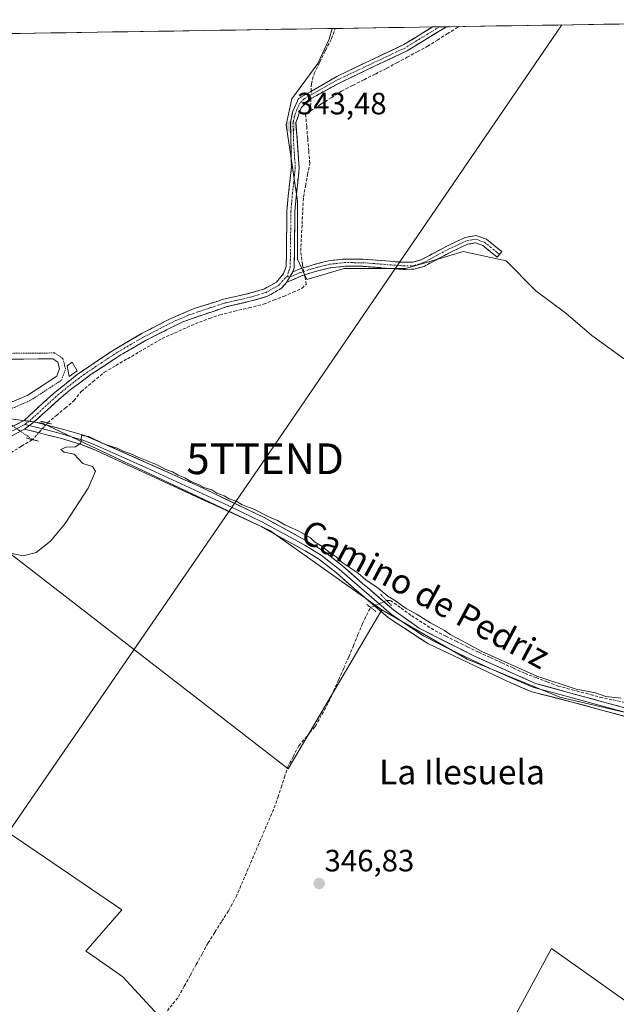
# Model space of a CAD drawing. Units: metres. Extents: x 608684 to 612185, y 4648306 to 4650673.
# Drawn here: x 610429 to 610623, y 4650330 to 4650650 of the extents above; entities that cross this region are included whole.
import ezdxf
from ezdxf.enums import TextEntityAlignment as Align

# ---------------------------------------------------------------- set-up
doc = ezdxf.new("R2010")
doc.units = ezdxf.units.M
doc.header["$MEASUREMENT"] = 0
for name, pattern in [('TRAZO_Y_PUNTO', [1, 0.5, -0.25, 0, -0.25]), ('TRAZOS', [0.75, 0.5, -0.25]), ('TRAZOS2', [0.375, 0.25, -0.125]), ('TRAZOSX2', [1.5, 1, -0.5])]:
    doc.linetypes.add(name, pattern=pattern)
doc.layers.get('0').update_dxf_attribs({"lineweight": 5})
for name, color, linetype, lineweight in [('Alambrada', 19, 'TRAZOS', 0), ('Camino', 19, 'TRAZOSX2', 0), ('Camino Cxs', 19, 'Continuous', 0), ('Camino eje', 19, 'TRAZO_Y_PUNTO', 0), ('Carátula', 7, 'Continuous', 5), ('Corriente artificial lineal', 5, 'TRAZOSX2', 13), ('Corriente artificial lineal oculto', 135, 'TRAZO_Y_PUNTO', 13), ('Cultivos herbáceos CxS', 92, 'Continuous', 0), ('Cultivos leñosos CxS', 92, 'Continuous', 0), ('Curva de nivel normal', 36, 'Continuous', 0), ('Edificación ligera', 1, 'Continuous', 0), ('Edificación ligera Cxs', 1, 'Continuous', 0), ('Estanque', 2, 'Continuous', 0), ('Estanque Cxs', 2, 'Continuous', 0), ('Layer 0', 7, 'Continuous', 0), ('Municipio CxS', 142, 'Continuous', 0), ('Puente lineal', 2, 'TRAZOS2', 0), ('Punto de cota en terreno', 7, 'Continuous', 0), ('Rótulo de punto de cota en terreno', 19, 'Continuous', 0), ('Tendido', 6, 'Continuous', 0), ('Texto cartográfico', 19, 'Continuous', 0), ('Torre de tendido puntual', 7, 'Continuous', 0)]:
    doc.layers.add(name, color=color, linetype=linetype, lineweight=lineweight)
doc.styles.add('Arial', font='txt', dxfattribs={"height": 0.2})

# ---------------------------------------------------------------- blocks, each defined once
blk = doc.blocks.new('*U150')
at = {"layer": 'Cultivos leñosos CxS', "color": 92, "linetype": 'Continuous', "lineweight": 0}
for points in [[(610272.9827, 4650313.6931, 347.0138), (610281.3563, 4650338.1365, 346.7141), (610314.5813, 4650406.8263, 345.7935), (610335.6727, 4650430.3605, 345.8071), (610334.9333, 4650486.7787, 344.7348), (610342.9859, 4650545.4509, 344.9228), (610350.0283, 4650549.9093, 344.2714), (610376.8285, 4650534.4639, 344.0442), (610395.4335, 4650527.9893, 342.4804), (610410.1927, 4650522.6797, 342.6991), (610436.6651, 4650519.1581, 344.3439), (610510.5929, 4650484.3297, 345.7014), (610546.9761, 4650458.4967, 345.8593), (610516.4575, 4650406.8297, 346.503), (610402.6141, 4650494.8969, 345.4108), (610383.8335, 4650480.8057, 345.6564), (610361.5329, 4650460.8425, 345.8723), (610345.0997, 4650440.8793, 345.8954), (610462.4651, 4650361.0319, 345.9226), (610450.7471, 4650347.6343, 347.0969), (610451.9105, 4650346.8299, 347.3469), (610462.7735, 4650339.2261, 347.3268), (610476.8947, 4650324.0173, 347.7723)], [(610560.9283, 4650272.3889, 347.3826), (610602.0997, 4650348.4333, 346.7064), (610682.7835, 4650291.3391, 346.393)]]:
    blk.add_polyline3d(points, dxfattribs=at)
blk = doc.blocks.new('*U151')
at = {"layer": 'Cultivos herbáceos CxS', "color": 92, "linetype": 'Continuous', "lineweight": 0}
for points in [[(610682.78, 4650291.34, 346.39), (610602.1, 4650348.43, 346.71), (610560.93, 4650272.39, 347.38), (610505.14, 4650307.72, 347.63), (610476.89, 4650324.02, 347.77), (610462.77, 4650339.23, 347.33), (610451.91, 4650346.83, 347.35), (610450.75, 4650347.63, 347.1), (610462.47, 4650361.03, 345.92), (610345.1, 4650440.88, 345.9), (610361.53, 4650460.84, 345.87), (610383.83, 4650480.81, 345.66), (610402.61, 4650494.9, 345.41), (610516.46, 4650406.83, 346.5), (610546.98, 4650458.5, 345.86), (610574.68, 4650442.45, 345.82), (610604.77, 4650430.09, 345.74), (610630.74, 4650424.08, 345.72)], [(610628.51, 4650537.94, 344.62), (610615.19, 4650547.63, 344.44), (610606.71, 4650554.89, 343.73), (610597.03, 4650562.16, 342.96), (610587.34, 4650571.85, 343.03), (610573.41, 4650574.87, 344.62), (610564.03, 4650572.15, 344.68), (610554.64, 4650569.42, 344.39), (610534.66, 4650569.42, 344.41), (610522.55, 4650565.79, 344.73), (610519.52, 4650572.45, 343.52), (610519.52, 4650591.22, 343.25), (610515.89, 4650616.05, 343.43), (610517.71, 4650624.52, 343.64), (610526.18, 4650636.03, 343.68), (610529.82, 4650643.9, 343.42), (610530.78, 4650647.35, 343.24), (610715.03, 4650650.23, 342.23)]]:
    blk.add_polyline3d(points, dxfattribs=at)
blk = doc.blocks.new('5PATER')
at = {"layer": 'Carátula', "linetype": 'Continuous', "lineweight": 5}
h = blk.add_hatch(color=250, dxfattribs=at)
edge = h.paths.add_edge_path()
edge.add_ellipse((0, 0.01), major_axis=(-1.33, -1.34), ratio=0.999422, start_angle=0, end_angle=360)
blk = doc.blocks.new('5TTEND')
blk.add_text('5TTEND', height=10).set_placement((0, 0), align=Align.MIDDLE_CENTER)

msp = doc.modelspace()

# ---------------------------------------------------------------- linework, layer by layer
at = {"layer": 'Alambrada', "color": 19, "linetype": 'TRAZOS', "lineweight": 0}
msp.add_polyline3d([(610391.46, 4650543.15, 342.9), (610388.35, 4650542.38, 342.94), (610386.31, 4650540.69, 342.75), (610384.78, 4650536.87, 342.65), (610384.81, 4650534.05, 342.66), (610389.17, 4650530.34, 342.53), (610394.48, 4650527.35, 342.39), (610399.71, 4650524.98, 342.57), (610410.62, 4650521.87, 342.25), (610416.32, 4650521.37, 342.24), (610422.35, 4650522.48, 342.43), (610427.53, 4650524.28, 343.18), (610432.78, 4650526.58, 342.74), (610442.84, 4650533.12, 342.71), (610444.14, 4650536.76, 342.78), (610443.29, 4650540.17, 342.63), (610440.59, 4650541.96, 342.84), (610420.89, 4650541.78, 342.8), (610392.01, 4650543.21, 342.93)], dxfattribs=at)
at = {"layer": 'Camino', "color": 19, "linetype": 'TRAZOSX2', "lineweight": 0}
for points in [[(610430.66, 4650520.03), (610440.15, 4650528.7), (610448.06, 4650535.03), (610459.38, 4650542.68), (610460.31, 4650543.23), (610468.86, 4650548.24), (610477.73, 4650552.86), (610485.96, 4650556.39), (610495.5, 4650559.39), (610504.38, 4650561.47), (610508.8, 4650562.8), (610512.68, 4650565), (610515.03, 4650567.72), (610515.87, 4650570.05), (610516.1, 4650588.07), (610516.5, 4650592.92), (610517.54, 4650602.44), (610517.24, 4650616.97), (610517.96, 4650620.54), (610519.07, 4650622.85), (610519.9, 4650624.59), (610532.28, 4650631.81), (610548.4, 4650639.45), (610554.05, 4650642.13), (610563.43, 4650647.86)], [(610567.9, 4650647.93), (610555.14, 4650640.12), (610533.25, 4650629.75), (610523.25, 4650624.24), (610520.72, 4650621.59), (610519.04, 4650616.76), (610520.1, 4650601.94), (610519.07, 4650592.67), (610518.68, 4650587.95), (610518.46, 4650569.58), (610517.98, 4650568.27)], [(610565.67, 4650647.9), (610563.43, 4650647.86)], [(610567.9, 4650647.93), (610565.67, 4650647.9)], [(610517.98, 4650568.27), (610520.02, 4650569.17), (610524.25, 4650570.52), (610529.6, 4650571.89), (610534.56, 4650572.46), (610540.89, 4650572.43), (610553.95, 4650571.41), (610557.13, 4650571.47), (610559.77, 4650572.26), (610568.27, 4650576.79), (610574.04, 4650579.47), (610577.53, 4650580.15), (610580.95, 4650578.89), (610584.55, 4650575.96), (610585.89, 4650574.88), (610585.16, 4650573.98)], [(610585.16, 4650573.98), (610584.43, 4650573.07), (610579.79, 4650576.84), (610577.33, 4650577.74), (610574.76, 4650577.25), (610569.31, 4650574.72), (610560.66, 4650570.1), (610557.49, 4650569.16), (610553.89, 4650569.09), (610540.8, 4650570.11), (610534.98, 4650570.15), (610530.02, 4650569.6), (610524.9, 4650568.29), (610520.84, 4650566.99), (610515.95, 4650564.83)], [(610515.95, 4650564.83), (610514.34, 4650562.97), (610509.83, 4650560.41), (610505.05, 4650558.97), (610496.63, 4650557.01), (610482.32, 4650552.12), (610470.09, 4650545.96), (610462.1, 4650541.34), (610452.53, 4650535.02), (610445.67, 4650529.98), (610441.86, 4650526.76), (610433.95, 4650519.53)]]:
    msp.add_lwpolyline(points, dxfattribs=at)
at = {"layer": 'Camino Cxs', "color": 19, "linetype": 'Continuous', "lineweight": 0}
for points in [[(610517.98, 4650568.27), (610515.95, 4650564.83)], [(610517.98, 4650568.27), (610515.95, 4650564.83)], [(610430.66, 4650520.03), (610433.95, 4650519.53)]]:
    msp.add_lwpolyline(points, dxfattribs=at)
for points in [[(610517.98, 4650568.27, 343.67), (610515.95, 4650564.83, 343.64), (610514.34, 4650562.97, 343.73), (610512.09, 4650561.69, 343.72), (610509.83, 4650560.41, 343.62), (610505.05, 4650558.97, 343.57), (610500.84, 4650557.99, 343.97), (610496.63, 4650557.01, 343.83), (610493.05, 4650555.79, 343.54), (610489.48, 4650554.57, 343.56), (610485.9, 4650553.34, 343.82), (610482.32, 4650552.12, 343.67), (610478.24, 4650550.07, 343.68), (610474.17, 4650548.01, 343.93), (610470.09, 4650545.96, 343.69), (610466.1, 4650543.65, 344.08), (610462.1, 4650541.34, 343.86), (610458.91, 4650539.23, 343.84), (610455.72, 4650537.13, 344.06), (610452.53, 4650535.02, 343.97), (610449.1, 4650532.5, 344.12), (610445.67, 4650529.98, 343.92), (610441.86, 4650526.76, 344.17), (610439.22, 4650524.35, 344.07), (610436.59, 4650521.94, 344.27), (610433.95, 4650519.53, 344.28), (610430.66, 4650520.03, 344.32), (610433.82, 4650522.92, 344.2), (610436.99, 4650525.81, 343.81), (610440.15, 4650528.7, 343.9), (610442.79, 4650530.81, 343.44), (610445.42, 4650532.92, 343.76), (610448.06, 4650535.03, 343.98), (610451.83, 4650537.58, 343.68), (610455.61, 4650540.13, 343.86), (610459.38, 4650542.68, 343.79), (610460.31, 4650543.23, 343.89), (610464.59, 4650545.74, 343.73), (610468.86, 4650548.24, 343.57), (610471.82, 4650549.78, 343.71), (610474.77, 4650551.32, 343.57), (610477.73, 4650552.86, 343.46), (610481.85, 4650554.63, 343.55), (610485.96, 4650556.39, 343.5), (610489.14, 4650557.39, 343.39), (610492.32, 4650558.39, 343.42), (610495.5, 4650559.39, 343.65), (610499.94, 4650560.43, 343.69), (610504.38, 4650561.47, 343.51), (610508.8, 4650562.8, 343.55), (610512.68, 4650565, 343.57), (610515.03, 4650567.72, 343.53), (610515.87, 4650570.05, 343.52), (610515.93, 4650574.56, 343.45), (610515.99, 4650579.06, 343.4), (610516.04, 4650583.57, 343.37), (610516.1, 4650588.07, 343.35), (610516.5, 4650592.92, 343.38), (610517.02, 4650597.68, 343.33), (610517.54, 4650602.44, 343.37), (610517.44, 4650607.28, 343.34), (610517.34, 4650612.13, 343.37), (610517.24, 4650616.97, 343.34), (610517.96, 4650620.54, 343.32), (610519.07, 4650622.85, 343.39), (610519.9, 4650624.59, 343.45), (610524.03, 4650627, 343.47), (610528.15, 4650629.4, 343.71), (610532.28, 4650631.81, 343.69), (610536.31, 4650633.72, 343.65), (610540.34, 4650635.63, 343.23), (610544.37, 4650637.54, 343.28), (610548.4, 4650639.45, 343.23), (610551.23, 4650640.79, 343.03), (610554.05, 4650642.13, 343.18), (610557.18, 4650644.04, 343.36), (610560.31, 4650645.95, 343.13), (610563.43, 4650647.86, 343.2), (610567.9, 4650647.93, 343.13), (610563.65, 4650645.33, 343.15), (610559.39, 4650642.72, 343.2), (610555.14, 4650640.12, 343.14), (610550.76, 4650638.05, 343.11), (610546.38, 4650635.97, 343.16), (610542.01, 4650633.9, 343.05), (610537.63, 4650631.82, 343.34), (610533.25, 4650629.75, 343.51), (610529.92, 4650627.91, 343.65), (610526.58, 4650626.08, 343.34), (610523.25, 4650624.24, 343.37), (610520.72, 4650621.59, 343.41), (610519.88, 4650619.18, 343.29), (610519.04, 4650616.76, 343.31), (610519.39, 4650611.82, 343.32), (610519.75, 4650606.88, 343.32), (610520.1, 4650601.94, 343.44), (610519.59, 4650597.31, 343.29), (610519.07, 4650592.67, 343.32), (610518.68, 4650587.95, 343.31), (610518.63, 4650583.36, 343.33), (610518.57, 4650578.77, 343.36), (610518.52, 4650574.17, 343.41), (610518.46, 4650569.58, 343.64), (610517.98, 4650568.27, 343.67)], [(610515.95, 4650564.83, 343.64), (610517.98, 4650568.27, 343.67), (610520.02, 4650569.17, 343.74), (610524.25, 4650570.52, 343.59), (610526.93, 4650571.21, 343.47), (610529.6, 4650571.89, 343.4), (610534.56, 4650572.46, 343.39), (610537.73, 4650572.45, 343.44), (610540.89, 4650572.43, 343.43), (610545.24, 4650572.09, 343.46), (610549.6, 4650571.75, 343.41), (610553.95, 4650571.41, 343.38), (610557.13, 4650571.47, 343.4), (610559.77, 4650572.26, 343.42), (610564.02, 4650574.53, 343.25), (610568.27, 4650576.79, 343.26), (610571.16, 4650578.13, 343.24), (610574.04, 4650579.47, 343.21), (610577.53, 4650580.15, 343.22), (610580.95, 4650578.89, 343.26), (610584.55, 4650575.96, 343.27), (610585.89, 4650574.88, 343.22), (610584.43, 4650573.07, 343.36), (610582.11, 4650574.96, 343.4), (610579.79, 4650576.84, 343.48), (610577.33, 4650577.74, 343.44), (610574.76, 4650577.25, 343.52), (610572.04, 4650575.99, 343.55), (610569.31, 4650574.72, 343.48), (610564.99, 4650572.41, 343.58), (610560.66, 4650570.1, 343.82), (610557.49, 4650569.16, 343.67), (610553.89, 4650569.09, 343.6), (610549.53, 4650569.43, 343.73), (610545.16, 4650569.77, 343.91), (610540.8, 4650570.11, 343.89), (610537.89, 4650570.13, 343.95), (610534.98, 4650570.15, 343.84), (610530.02, 4650569.6, 343.61), (610527.46, 4650568.95, 343.66), (610524.9, 4650568.29, 343.78), (610520.84, 4650566.99, 343.7), (610518.4, 4650565.91, 343.61), (610515.95, 4650564.83, 343.64)]]:
    msp.add_polyline3d(points, close=True, dxfattribs=at)
at = {"layer": 'Camino eje', "color": 19, "linetype": 'TRAZO_Y_PUNTO', "lineweight": 0}
for points in [[(610565.67, 4650647.9), (610559.29, 4650643.99), (610554.6, 4650641.13), (610551.77, 4650639.79), (610532.77, 4650630.78), (610527.77, 4650628.03), (610521.58, 4650624.42), (610520.31, 4650623.09), (610519.9, 4650622.22), (610519.34, 4650621.07), (610518.5, 4650618.65), (610518.14, 4650616.87), (610518.29, 4650609.6), (610518.82, 4650602.19), (610518.3, 4650597.43), (610517.79, 4650592.8), (610517.39, 4650588.01), (610517.28, 4650579), (610517.17, 4650569.82), (610516.93, 4650569.16), (610516.51, 4650568), (610516.32, 4650566.94)], [(610516.97, 4650566.55), (610520.43, 4650568.08), (610522.55, 4650568.76), (610524.58, 4650569.41), (610529.81, 4650570.75), (610532.29, 4650571.03), (610534.77, 4650571.31), (610537.94, 4650571.29), (610540.85, 4650571.27), (610553.92, 4650570.25), (610557.31, 4650570.32), (610558.9, 4650570.79), (610560.22, 4650571.18), (610564.54, 4650573.49), (610568.79, 4650575.76), (610574.4, 4650578.36), (610575.69, 4650578.61), (610577.43, 4650578.95), (610579.14, 4650578.32), (610580.37, 4650577.87), (610582.17, 4650576.4), (610584.49, 4650574.52), (610585.16, 4650573.98)], [(610516.32, 4650566.94), (610515.49, 4650566.28), (610513.51, 4650563.99), (610509.32, 4650561.61), (610504.72, 4650560.22), (610500.51, 4650559.24), (610496.07, 4650558.2), (610491.3, 4650556.7), (610484.14, 4650554.26), (610480.03, 4650552.49), (610473.91, 4650549.41), (610469.48, 4650547.1), (610465.48, 4650544.79), (610460.97, 4650542.15), (610455.96, 4650538.85), (610450.3, 4650535.03), (610446.87, 4650532.51), (610442.91, 4650529.34), (610441.01, 4650527.73), (610432.31, 4650519.78)], [(610516.32, 4650566.94), (610516.97, 4650566.55)], [(610432.31, 4650519.78), (610430.91, 4650518.75)]]:
    msp.add_lwpolyline(points, dxfattribs=at)
at = {"layer": 'Corriente artificial lineal', "color": 5, "linetype": 'TRAZOSX2', "lineweight": 13}
for points in [[(610523.79, 4650620.59, 343.23), (610527.13, 4650622.74, 343), (610530.48, 4650624.88, 343.3), (610533.82, 4650627.03, 343.3), (610537.5, 4650628.88, 343.01), (610541.17, 4650630.73, 343.11), (610544.85, 4650632.58, 342.98), (610548.52, 4650634.43, 343.05), (610551.83, 4650636.22, 343.09), (610555.15, 4650638.01, 343.05), (610558.46, 4650639.8, 343.12), (610561.77, 4650641.59, 343.07), (610564.99, 4650643.61, 343.15), (610568.2, 4650645.64, 343.14), (610571.42, 4650647.66, 342.84), (610571.94, 4650647.99, 342.81)], [(610523.96, 4650626.96, 343.47), (610524.05, 4650629.35, 343.57), (610524.91, 4650632.7, 343.61), (610526.79, 4650636.48, 343.54), (610528.66, 4650640.25, 343.47), (610530.54, 4650644.03, 343.28), (610531.81, 4650647.37, 343.16)], [(610523.87, 4650624.58, 343.33), (610523.77, 4650621.9, 343.25), (610523.79, 4650620.59, 343.23)], [(610521.36, 4650569.6, 343.75), (610521.14, 4650570.67, 343.63), (610520.57, 4650575.06, 343.33), (610520.79, 4650579.45, 343.29), (610521.02, 4650583.84, 343.28), (610521.24, 4650588.23, 343.26), (610521.46, 4650592.62, 343.27), (610522.14, 4650596.27, 343.25), (610522.83, 4650599.91, 343.3), (610523.51, 4650603.56, 343.41), (610523.18, 4650607.56, 343.21), (610522.84, 4650611.56, 343.23), (610522.51, 4650615.55, 343.26), (610522.17, 4650619.55, 343.27), (610523.79, 4650620.59, 343.23)], [(610438.33, 4650519.22, 344.27), (610441.19, 4650521.65, 344.21), (610444.06, 4650524.07, 344.01), (610446.92, 4650526.5, 343.98), (610449.28, 4650529.47, 343.95), (610453.04, 4650532.59, 344.11), (610456.8, 4650535.7, 344.08), (610460.55, 4650537.89, 343.76), (610464.29, 4650540.08, 344.06), (610468.04, 4650542.27, 344.1), (610471.78, 4650544.46, 343.66), (610475.53, 4650546.65, 344.21), (610479.57, 4650548.43, 343.71), (610483.61, 4650550.22, 343.89), (610487.65, 4650552, 344.02), (610490.96, 4650553.18, 343.61), (610494.27, 4650554.35, 343.66), (610499.01, 4650555.49, 344.02), (610503.74, 4650556.63, 344.06), (610508.48, 4650557.77, 343.76), (610511.76, 4650559.06, 343.78), (610515.04, 4650560.35, 344.12), (610518.02, 4650561.68, 343.99), (610521, 4650563, 343.5), (610522.33, 4650564.18, 343.61), (610522.02, 4650566.35, 343.7), (610521.83, 4650567.31, 343.76)], [(610426.38, 4650509.56, 344.6), (610429.89, 4650511.69, 344.68), (610433.41, 4650513.81, 344.64)], [(610548.51, 4650461.54, 345.26), (610549.74, 4650461.56, 345.19), (610553.19, 4650459.06, 345.18), (610556.63, 4650456.56, 345.11), (610560.43, 4650454.15, 345.15), (610564.22, 4650451.73, 345.19), (610567.71, 4650449.98, 345.18), (610571.2, 4650448.23, 345.05), (610574.69, 4650446.48, 345.16), (610578.44, 4650444.75, 345.16), (610582.2, 4650443.02, 345.02), (610585.95, 4650441.3, 345.13), (610589.71, 4650439.57, 345.2), (610593.46, 4650437.84, 345.12), (610597.04, 4650436.48, 345.09), (610600.62, 4650435.12, 345.14), (610604.2, 4650433.76, 345.07), (610608.76, 4650432.55, 345.03), (610613.31, 4650431.34, 345.07), (610617.87, 4650430.13, 345.05), (610622.09, 4650429.24, 345.06), (610626.3, 4650428.35, 345.05)], [(610477.25, 4650328.28, 346.97), (610479.04, 4650330.51, 346.88), (610480.82, 4650332.74, 346.86), (610482.75, 4650336.25, 346.76), (610484.68, 4650339.76, 346.88), (610486.62, 4650343.27, 346.82), (610488.55, 4650346.78, 346.53), (610490.48, 4650350.29, 346.45), (610492.71, 4650353.81, 346.54), (610494.94, 4650357.34, 346.63), (610497.17, 4650360.86, 346.57), (610499.57, 4650365.24, 346.57), (610501.34, 4650369.37, 346.61), (610503.11, 4650373.5, 346.26), (610504.88, 4650377.63, 346.43), (610506.64, 4650381.77, 346.41), (610508.41, 4650385.9, 346.37), (610510.18, 4650390.03, 346.47), (610511.95, 4650394.16, 346.41), (610513.19, 4650397.58, 346.36), (610514.22, 4650400.81, 346.33), (610515.26, 4650404.04, 346.32), (610516.29, 4650407.27, 346.39), (610518.11, 4650410.8, 346.35), (610519.93, 4650414.32, 346.23), (610522.62, 4650417.49, 346.22), (610525.3, 4650420.65, 346.3), (610527.47, 4650424.54, 346.25), (610529.63, 4650428.43, 346.21), (610531.28, 4650432.14, 346.05), (610532.93, 4650435.85, 346.11), (610534.57, 4650439.55, 346.16), (610536.22, 4650443.26, 345.94), (610537.7, 4650446.86, 345.99), (610539.18, 4650450.46, 346.07), (610540.66, 4650454.06, 346.03), (610541.98, 4650456.69, 345.91), (610543.3, 4650459.31, 345.8)]]:
    msp.add_polyline3d(points, dxfattribs=at)
at = {"layer": 'Corriente artificial lineal oculto', "color": 135, "linetype": 'TRAZO_Y_PUNTO', "lineweight": 13}
for points in [[(610523.87, 4650624.58, 343.33), (610523.96, 4650626.96, 343.47)], [(610521.83, 4650567.31, 343.76), (610521.36, 4650569.6, 343.75)], [(610433.41, 4650513.81, 344.64), (610431.96, 4650514.82, 344.61), (610428.73, 4650517.07, 344.47), (610425.51, 4650519.31, 344), (610425.5, 4650519.31, 344)], [(610433.41, 4650513.81, 344.64), (610435.87, 4650516.51, 344.34), (610438.33, 4650519.22, 344.27)], [(610543.3, 4650459.31, 345.8), (610545.9, 4650460.42, 345.59), (610548.51, 4650461.53, 345.26), (610548.51, 4650461.54, 345.26)]]:
    msp.add_polyline3d(points, dxfattribs=at)
at = {"layer": 'Cultivos herbáceos CxS', "color": 92, "linetype": 'Continuous', "lineweight": 0}
for points in [[(610715.03, 4650650.23, 342.23), (610530.78, 4650647.35, 343.24)], [(610530.78, 4650647.35, 343.24), (610529.82, 4650643.9, 343.42), (610526.18, 4650636.03, 343.68), (610517.71, 4650624.52, 343.64), (610515.89, 4650616.05, 343.43), (610519.52, 4650591.22, 343.25), (610519.52, 4650572.45, 343.52), (610522.55, 4650565.79, 344.73), (610534.66, 4650569.42, 344.41), (610554.64, 4650569.42, 344.39), (610564.03, 4650572.15, 344.68), (610573.41, 4650574.87, 344.62), (610587.34, 4650571.85, 343.03), (610597.03, 4650562.16, 342.96), (610606.71, 4650554.89, 343.73), (610615.19, 4650547.63, 344.44), (610628.51, 4650537.94, 344.62)], [(610546.98, 4650458.5, 345.86), (610516.46, 4650406.83, 346.5), (610402.61, 4650494.9, 345.41), (610383.83, 4650480.81, 345.66), (610361.53, 4650460.84, 345.87), (610345.1, 4650440.88, 345.9), (610462.47, 4650361.03, 345.92), (610450.75, 4650347.63, 347.1), (610451.91, 4650346.83, 347.35), (610462.77, 4650339.23, 347.33), (610476.89, 4650324.02, 347.77), (610505.14, 4650307.72, 347.63), (610560.93, 4650272.39, 347.38), (610602.1, 4650348.43, 346.71), (610682.78, 4650291.34, 346.39)], [(610546.98, 4650458.5, 345.86), (610574.68, 4650442.45, 345.82), (610604.77, 4650430.09, 345.74), (610630.74, 4650424.08, 345.72)]]:
    msp.add_polyline3d(points, dxfattribs=at)
at = {"layer": 'Cultivos leñosos CxS', "color": 92, "linetype": 'Continuous', "lineweight": 0}
for points in [[(610427, 4650645.73, 343.3), (610530.78, 4650647.35, 343.24), (610529.82, 4650643.9, 343.42), (610526.18, 4650636.03, 343.68), (610517.71, 4650624.52, 343.64), (610515.89, 4650616.05, 343.43), (610519.52, 4650591.22, 343.25), (610519.52, 4650572.45, 343.52), (610522.55, 4650565.79, 344.73), (610534.66, 4650569.42, 344.41), (610554.64, 4650569.42, 344.39), (610564.03, 4650572.15, 344.68), (610573.41, 4650574.87, 344.62), (610587.34, 4650571.85, 343.03), (610597.03, 4650562.16, 342.96), (610606.71, 4650554.89, 343.73), (610615.19, 4650547.63, 344.44), (610628.51, 4650537.94, 344.62)], [(610530.78, 4650647.35, 343.24), (610427, 4650645.73, 343.3)], [(610530.78, 4650647.35, 343.24), (610529.82, 4650643.9, 343.42), (610526.18, 4650636.03, 343.68), (610517.71, 4650624.52, 343.64), (610515.89, 4650616.05, 343.43), (610519.52, 4650591.22, 343.25), (610519.52, 4650572.45, 343.52), (610522.55, 4650565.79, 344.73), (610534.66, 4650569.42, 344.41), (610554.64, 4650569.42, 344.39), (610564.03, 4650572.15, 344.68), (610573.41, 4650574.87, 344.62), (610587.34, 4650571.85, 343.03), (610597.03, 4650562.16, 342.96), (610606.71, 4650554.89, 343.73), (610615.19, 4650547.63, 344.44), (610628.51, 4650537.94, 344.62)], [(610350.03, 4650549.91, 344.27), (610376.83, 4650534.46, 344.04), (610395.43, 4650527.99, 342.48), (610410.19, 4650522.68, 342.7), (610436.67, 4650519.16, 344.34), (610510.59, 4650484.33, 345.7), (610546.98, 4650458.5, 345.86)], [(610350.03, 4650549.91, 344.27), (610376.83, 4650534.46, 344.04), (610395.43, 4650527.99, 342.48), (610410.19, 4650522.68, 342.7), (610436.67, 4650519.16, 344.34), (610510.59, 4650484.33, 345.7), (610546.98, 4650458.5, 345.86)], [(610630.74, 4650424.08, 345.72), (610604.77, 4650430.09, 345.74), (610574.68, 4650442.45, 345.82), (610546.98, 4650458.5, 345.86), (610510.59, 4650484.33, 345.7), (610436.67, 4650519.16, 344.34), (610410.19, 4650522.68, 342.7)], [(610546.98, 4650458.5, 345.86), (610516.46, 4650406.83, 346.5), (610402.61, 4650494.9, 345.41), (610383.83, 4650480.81, 345.66), (610361.53, 4650460.84, 345.87), (610345.1, 4650440.88, 345.9), (610462.47, 4650361.03, 345.92), (610450.75, 4650347.63, 347.1), (610451.91, 4650346.83, 347.35), (610462.77, 4650339.23, 347.33), (610476.89, 4650324.02, 347.77), (610505.14, 4650307.72, 347.63), (610560.93, 4650272.39, 347.38), (610602.1, 4650348.43, 346.71), (610682.78, 4650291.34, 346.39)], [(610546.98, 4650458.5, 345.86), (610574.68, 4650442.45, 345.82), (610604.77, 4650430.09, 345.74), (610630.74, 4650424.08, 345.72)]]:
    msp.add_polyline3d(points, dxfattribs=at)
at = {"layer": 'Curva de nivel normal', "color": 36, "linetype": 'Continuous', "lineweight": 0}
msp.add_polyline3d([(610624.75, 4650429.84, 345), (610619.75, 4650430.32, 345), (610616.41, 4650431.58, 345), (610610.08, 4650432.75, 345), (610597.34, 4650436.95, 345), (610579.44, 4650445.01, 345), (610571.64, 4650449.19, 345), (610569.09, 4650450.44, 345), (610567.27, 4650451.78, 345), (610562.77, 4650454.28, 345), (610558.24, 4650457.08, 345), (610554.86, 4650458.9, 345), (610551.4, 4650461.4, 345), (610548.89, 4650462.94, 345), (610545.75, 4650465.59, 345), (610541.76, 4650468.27, 345), (610539.27, 4650470.45, 345), (610534.07, 4650473.91, 345), (610532.12, 4650475.73, 345), (610530.14, 4650477.04, 345), (610526.89, 4650479.5, 345), (610525.08, 4650480.59, 345), (610523.72, 4650481.9, 345), (610520.14, 4650483.98, 345), (610515.42, 4650486.1, 345), (610512.98, 4650487.51, 345), (610510.21, 4650488.73, 345), (610505.37, 4650491.25, 345), (610501.6, 4650492.61, 345), (610499.83, 4650493.66, 345), (610497.36, 4650494.52, 345), (610495.68, 4650495.51, 345), (610493.29, 4650496.46, 345), (610491.68, 4650497.52, 345), (610489.06, 4650498.23, 345), (610487.37, 4650499.2, 345), (610484.91, 4650500.23, 345), (610482.93, 4650501.41, 345), (610480.73, 4650502.22, 345), (610478.91, 4650503.37, 345), (610476.7, 4650504.15, 345), (610473.94, 4650505.62, 345), (610468, 4650507.96, 345), (610465.41, 4650509.24, 345), (610462.83, 4650510, 345), (610460.94, 4650510.98, 345), (610456.84, 4650512.31, 345), (610451.77, 4650514.78, 345), (610449.29, 4650515.18, 345), (610449.09, 4650512.67, 345), (610447.36, 4650511.41, 345), (610444.41, 4650511.35, 345), (610442.65, 4650510.64, 345), (610443.66, 4650509.74, 345), (610446.93, 4650509.1, 345), (610449.8, 4650506.1, 345), (610452.95, 4650505.04, 345), (610453.9, 4650503.52, 345), (610451.49, 4650498.05, 345), (610444.07, 4650486.56, 345), (610439.27, 4650480.86, 345), (610434.66, 4650477.17, 345), (610430.38, 4650476, 345), (610426.81, 4650476.84, 345)], dxfattribs=at)
at = {"layer": 'Edificación ligera', "color": 1, "linetype": 'Continuous', "lineweight": 0}
msp.add_polyline3d([(610447.93, 4650536.13, 343.82), (610445.36, 4650534.35, 343.59), (610444.65, 4650537.82, 342.86), (610446.36, 4650538.93, 343.41), (610447.93, 4650536.13, 343.82)], dxfattribs=at)
at = {"layer": 'Edificación ligera Cxs', "color": 1, "linetype": 'Continuous', "lineweight": 0}
msp.add_polyline3d([(610447.93, 4650536.13, 343.82), (610445.36, 4650534.35, 343.59), (610444.65, 4650537.82, 342.86), (610446.36, 4650538.93, 343.41), (610447.93, 4650536.13, 343.82)], close=True, dxfattribs=at)
at = {"layer": 'Estanque', "color": 2, "linetype": 'Continuous', "lineweight": 0}
msp.add_polyline3d([(610425.65, 4650539.93, 342.15), (610430.45, 4650539.98, 342.13), (610435.24, 4650540.02, 342.23), (610440.03, 4650540.06, 342.18), (610441.63, 4650539, 341.8), (610442.16, 4650536.87, 341.97), (610441.27, 4650534.37, 341.9), (610438.14, 4650532.33, 342.12), (610435.01, 4650530.3, 342.23), (610431.88, 4650528.26, 341.71), (610429.36, 4650527.16, 342.08), (610426.83, 4650526.05, 342.43)], dxfattribs=at)
at = {"layer": 'Estanque Cxs', "color": 2, "linetype": 'Continuous', "lineweight": 0}
msp.add_polyline3d([(610425.65, 4650539.93, 342.15), (610430.45, 4650539.98, 342.13), (610435.24, 4650540.02, 342.23), (610440.03, 4650540.06, 342.18), (610441.63, 4650539, 341.8), (610442.16, 4650536.87, 341.97), (610441.27, 4650534.37, 341.9), (610438.14, 4650532.33, 342.12), (610435.01, 4650530.3, 342.23), (610431.88, 4650528.26, 341.71), (610429.36, 4650527.16, 342.08), (610426.83, 4650526.05, 342.42)], dxfattribs=at)
at = {"layer": 'Layer 0', "linetype": 'Continuous', "lineweight": 0}
for points in [[(610351.99, 4650556.07), (610351.92, 4650553.1), (610352.34, 4650549.14), (610353.5, 4650547.13), (610356.38, 4650544.92), (610372.9, 4650535.25), (610381.12, 4650529.58), (610385.46, 4650527.09), (610393.88, 4650522.78), (610402.47, 4650518.91), (610410.05, 4650516.4), (610414.98, 4650515.42), (610416.43, 4650515.36), (610420.81, 4650516), (610425.27, 4650517.27), (610430.66, 4650520.03)], [(610346.43, 4650551.05), (610352.13, 4650546.26), (610354.29, 4650544.91), (610355.73, 4650543.81), (610372.21, 4650534.16), (610380.43, 4650528.49), (610382.6, 4650527.24), (610384.89, 4650525.93), (610389.1, 4650523.78), (610393.32, 4650521.61), (610397.62, 4650519.68), (610402, 4650517.71), (610409.74, 4650515.14), (610412.21, 4650514.65), (610415.7, 4650514.08), (610416.42, 4650514.05), (610418.9, 4650514.42), (610421.09, 4650514.74), (610423.32, 4650515.37), (610425.75, 4650516.07), (610428.05, 4650517.24), (610430.91, 4650518.75)], [(610430.82, 4650517.21), (610426.22, 4650514.86), (610421.36, 4650513.47), (610416.41, 4650512.74), (610409.43, 4650513.88), (610401.53, 4650516.5), (610392.76, 4650520.44), (610384.32, 4650524.77), (610379.74, 4650527.39), (610371.51, 4650533.07), (610355.08, 4650542.69), (610350.76, 4650545.38), (610348.01, 4650546.05), (610344.51, 4650545.68), (610339.18, 4650544.51)], [(610430.66, 4650520.03), (610433.95, 4650519.53)], [(610433.95, 4650519.53), (610430.82, 4650517.21)], [(610433.95, 4650519.53), (610430.82, 4650517.21)], [(610433.95, 4650519.53), (610443.62, 4650517.06), (610445.15, 4650516.61), (610450.28, 4650515.09), (610454.91, 4650513.23), (610487.07, 4650498.87), (610508.66, 4650488.48), (610521.83, 4650481.3), (610528.04, 4650477.53), (610534.15, 4650472.82), (610540.68, 4650467.1), (610542.25, 4650465.75), (610550.87, 4650458.36), (610559.03, 4650452.58), (610576.78, 4650443.52), (610596.92, 4650434.62), (610619.85, 4650428.31), (610632.33, 4650424.94)], [(610630.69, 4650422.59), (610619.14, 4650425.71), (610608.83, 4650428.55), (610595.73, 4650431.84), (610587.83, 4650435.22), (610561.85, 4650447.55), (610549.05, 4650455.94), (610538.7, 4650464.81), (610532.23, 4650470.48), (610526.32, 4650475.04), (610522.07, 4650477.67), (610507.3, 4650485.78), (610453.92, 4650510.36), (610449.28, 4650512.24), (610442.82, 4650514.14), (610430.82, 4650517.21)], [(610430.91, 4650518.75), (610432.38, 4650518.37)], [(610432.38, 4650518.37), (610438.39, 4650516.84), (610443.22, 4650515.6), (610447.22, 4650514.43), (610449.78, 4650513.67), (610452.1, 4650512.74), (610454.42, 4650511.8), (610470.5, 4650504.62), (610497.19, 4650492.33), (610507.98, 4650487.13), (610514.57, 4650483.54), (610521.95, 4650479.49), (610525.06, 4650477.6), (610527.18, 4650476.29), (610533.19, 4650471.65), (610539.69, 4650465.96), (610540.48, 4650465.28), (610549.96, 4650457.15), (610554.04, 4650454.26), (610560.44, 4650450.07), (610569.32, 4650445.54), (610582.31, 4650439.37), (610592.38, 4650434.92), (610596.33, 4650433.23), (610602.88, 4650431.59), (610619.5, 4650427.01), (610631.51, 4650423.77)]]:
    msp.add_lwpolyline(points, dxfattribs=at)
for points in [[(610427.97, 4650518.65, 344.38), (610430.66, 4650520.03, 344.32), (610430.66, 4650520.03, 344.32), (610433.95, 4650519.53, 344.28), (610430.82, 4650517.21, 344.53), (610428.52, 4650516.04, 344.5)], [(610626.84, 4650423.63, 345.5), (610622.99, 4650424.67, 345.49), (610619.14, 4650425.71, 345.45), (610615.7, 4650426.66, 345.41), (610612.27, 4650427.6, 345.5), (610608.83, 4650428.55, 345.49), (610604.46, 4650429.65, 345.51), (610600.1, 4650430.74, 345.62), (610595.73, 4650431.84, 345.74), (610591.78, 4650433.53, 345.68), (610587.83, 4650435.22, 345.7), (610583.5, 4650437.28, 345.73), (610579.17, 4650439.33, 345.75), (610574.84, 4650441.39, 345.76), (610570.51, 4650443.44, 345.8), (610566.18, 4650445.5, 345.73), (610561.85, 4650447.55, 345.84), (610558.65, 4650449.65, 345.84), (610555.45, 4650451.75, 345.82), (610552.25, 4650453.84, 345.81), (610549.05, 4650455.94, 345.83), (610545.6, 4650458.9, 345.8), (610542.15, 4650461.85, 345.82), (610538.7, 4650464.81, 345.83), (610535.47, 4650467.65, 345.84), (610532.23, 4650470.48, 345.72), (610529.28, 4650472.76, 345.72), (610526.32, 4650475.04, 345.71), (610522.07, 4650477.67, 345.82), (610518.38, 4650479.7, 345.74), (610514.69, 4650481.73, 345.73), (610510.99, 4650483.75, 345.71), (610507.3, 4650485.78, 345.55), (610502.85, 4650487.83, 345.58), (610498.4, 4650489.88, 345.44), (610493.96, 4650491.93, 345.34), (610489.51, 4650493.97, 345.37), (610485.06, 4650496.02, 345.26), (610480.61, 4650498.07, 345.29), (610476.16, 4650500.12, 345.19), (610471.71, 4650502.17, 345.2), (610467.27, 4650504.22, 345.14), (610462.82, 4650506.26, 345.07), (610458.37, 4650508.31, 345.05), (610453.92, 4650510.36, 345.01), (610451.6, 4650511.3, 345.02), (610449.28, 4650512.24, 344.96), (610446.05, 4650513.19, 344.87), (610442.82, 4650514.14, 344.78), (610438.82, 4650515.16, 344.58), (610434.82, 4650516.19, 344.42), (610430.82, 4650517.21, 344.53), (610433.95, 4650519.53, 344.28), (610438.79, 4650518.3, 344.35), (610443.62, 4650517.06, 344.78), (610445.15, 4650516.61, 344.86), (610447.72, 4650515.85, 344.92), (610450.28, 4650515.09, 344.95), (610454.91, 4650513.23, 344.94), (610458.93, 4650511.44, 344.94), (610462.95, 4650509.64, 345), (610466.97, 4650507.85, 345.02), (610470.99, 4650506.05, 345.04), (610475.01, 4650504.26, 345), (610479.03, 4650502.46, 344.97), (610483.05, 4650500.67, 345.05), (610487.07, 4650498.87, 345), (610491.39, 4650496.79, 345.04), (610495.71, 4650494.71, 345.07), (610500.02, 4650492.64, 345.07), (610504.34, 4650490.56, 345.26), (610508.66, 4650488.48, 345.18), (610511.95, 4650486.69, 345.17), (610515.25, 4650484.89, 345.44), (610518.54, 4650483.1, 345.38), (610521.83, 4650481.3, 345.3), (610524.94, 4650479.42, 345.2), (610528.04, 4650477.53, 345.11), (610531.1, 4650475.18, 345.24), (610534.15, 4650472.82, 345.22), (610537.42, 4650469.96, 345.37), (610540.68, 4650467.1, 345.31), (610542.25, 4650465.75, 345.41), (610545.12, 4650463.29, 345.33), (610548, 4650460.82, 345.39), (610550.87, 4650458.36, 345.49), (610554.95, 4650455.47, 345.41), (610559.03, 4650452.58, 345.43), (610563.47, 4650450.32, 345.4), (610567.91, 4650448.05, 345.33), (610572.34, 4650445.79, 345.37), (610576.78, 4650443.52, 345.41), (610580.81, 4650441.74, 345.29), (610584.84, 4650439.96, 345.36), (610588.86, 4650438.18, 345.38), (610592.89, 4650436.4, 345.32), (610596.92, 4650434.62, 345.36), (610601.51, 4650433.36, 345.26), (610606.09, 4650432.1, 345.14), (610610.68, 4650430.83, 345.19), (610615.26, 4650429.57, 345.13), (610619.85, 4650428.31, 345.12), (610624.01, 4650427.19, 345.2)]]:
    msp.add_polyline3d(points, dxfattribs=at)
at = {"layer": 'Municipio CxS', "color": 142, "linetype": 'Continuous', "lineweight": 0}
msp.add_polyline3d([(610424.44, 4650645.69, 342.66), (610429.43, 4650645.77, 343.16), (610434.42, 4650645.85, 343.31), (610439.41, 4650645.93, 343.31), (610444.4, 4650646.01, 343.3), (610449.39, 4650646.08, 343.28), (610454.38, 4650646.16, 343.28), (610459.37, 4650646.24, 343.28), (610464.36, 4650646.32, 343.29), (610469.35, 4650646.39, 343.29), (610474.34, 4650646.47, 343.29), (610479.33, 4650646.55, 343.29), (610484.32, 4650646.63, 343.28), (610489.31, 4650646.71, 343.27), (610494.3, 4650646.78, 343.26), (610499.29, 4650646.86, 343.28), (610504.28, 4650646.94, 343.34), (610509.27, 4650647.02, 343.39), (610514.26, 4650647.1, 343.44), (610519.25, 4650647.17, 343.5), (610524.24, 4650647.25, 343.37), (610529.23, 4650647.33, 343.2), (610534.23, 4650647.41, 343.06), (610539.22, 4650647.48, 342.92), (610544.21, 4650647.56, 342.88), (610549.2, 4650647.64, 342.88), (610554.19, 4650647.72, 342.92), (610559.18, 4650647.8, 343.06), (610564.17, 4650647.87, 343.21), (610569.16, 4650647.95, 343.02), (610574.15, 4650648.03, 342.86), (610579.14, 4650648.11, 342.92), (610584.13, 4650648.19, 342.96), (610589.12, 4650648.26, 342.95), (610594.11, 4650648.34, 342.89), (610599.1, 4650648.42, 342.85), (610604.09, 4650648.5, 342.81), (610609.08, 4650648.57, 342.78), (610614.07, 4650648.65, 342.76), (610619.06, 4650648.73, 342.72), (610624.05, 4650648.81, 342.71)], dxfattribs=at)
at = {"layer": 'Puente lineal', "color": 2, "linetype": 'TRAZOS2', "lineweight": 0}
for points in [[(610436.05, 4650519.78, 344.17), (610439.66, 4650518.89, 344.41)], [(610435.35, 4650513.32, 344.67), (610433.41, 4650513.81, 344.64), (610431.47, 4650514.31, 344.63)], [(610546.46, 4650463.63, 345.07), (610550.14, 4650459.87, 345.37)], [(610541.94, 4650460.35, 345.84), (610543.3, 4650459.31, 345.8), (610544.99, 4650458, 345.87)]]:
    msp.add_polyline3d(points, dxfattribs=at)
at = {"layer": 'Tendido', "color": 6, "linetype": 'Continuous', "lineweight": 0}
msp.add_polyline3d([(610605.42, 4650648.52, 342.8), (610509.02, 4650507.59, 344.85), (610403.05, 4650353.64, 346.78), (610304, 4650210.63, 349.15)], dxfattribs=at)

# ---------------------------------------------------------------- block references
at = {"layer": 'Cultivos herbáceos CxS', "color": 92, "linetype": 'Continuous', "lineweight": 0}
msp.add_blockref('*U151', (0, 0), dxfattribs=at)
at = {"layer": 'Cultivos leñosos CxS', "color": 92, "linetype": 'Continuous', "lineweight": 0}
msp.add_blockref('*U150', (0, 0), dxfattribs=at)
at = {"layer": 'Punto de cota en terreno', "linetype": 'Continuous', "lineweight": 0}
for p in [(610517.59, 4650615.52, 343.48), (610526.57, 4650369.58, 346.83)]:
    msp.add_blockref('5PATER', p, dxfattribs=at)
at = {"layer": 'Torre de tendido puntual', "linetype": 'Continuous', "lineweight": 0}
msp.add_blockref('5TTEND', (610509.02, 4650507.59, 344.85), dxfattribs=at)

# ---------------------------------------------------------------- texts
at = {"layer": 'Rótulo de punto de cota en terreno', "color": 19, "linetype": 'Continuous', "lineweight": 0, "style": 'Arial'}
for s, p in [('343,48', (610519.35, 4650617.28)), ('346,83', (610528.33, 4650371.34))]:
    msp.add_text(s, height=7, dxfattribs=at).set_placement(p, align=Align.BOTTOM_LEFT)
at = {"layer": 'Texto cartográfico', "color": 19, "linetype": 'Continuous', "lineweight": 0, "style": 'Arial'}
msp.add_text('Camino de Pedriz', height=8, rotation=-28.2359, dxfattribs=at).set_placement((610561.14, 4650463.66), align=Align.MIDDLE_CENTER)
msp.add_text('La Ilesuela', height=8, dxfattribs=at).set_placement((610572.99, 4650405.82), align=Align.MIDDLE_CENTER)

doc.saveas('drawing.dxf')
